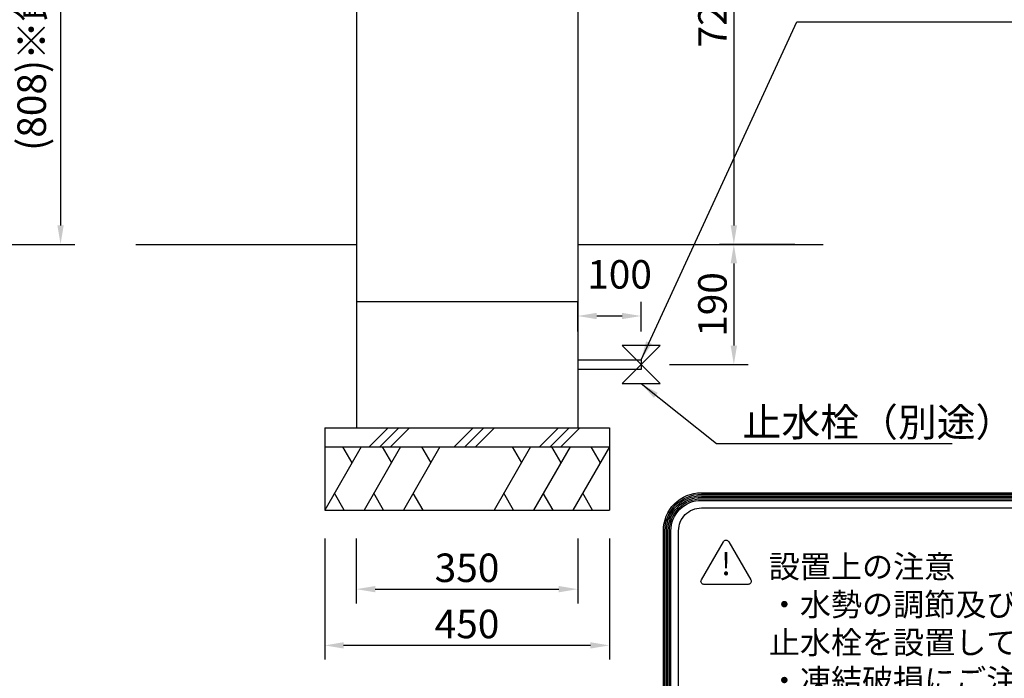
# Model space of a CAD drawing. Extents: x 0 to 6300, y 0 to 4455.
# Drawn here: x 3636 to 5193, y 1128 to 2169 of the extents above; entities that cross this region are included whole.
import ezdxf

# ---------------------------------------------------------------- set-up
doc = ezdxf.new("R2010")
doc.units = 0
doc.header["$LTSCALE"] = 4.5
doc.layers.get('DEFPOINTS').update_dxf_attribs({"linetype": 'CONTINUOUS'})
for name, color, linetype in [('P001', 131, 'CONTINUOUS'), ('P012', 201, 'CONTINUOUS'), ('P016', 161, 'CONTINUOUS'), ('P019', 71, 'CONTINUOUS'), ('P919', 75, 'CONTINUOUS'), ('P_2DIM', 6, 'CONTINUOUS'), ('P_3TEXT', 60, 'CONTINUOUS'), ('P_7THICK', 7, 'CONTINUOUS')]:
    doc.layers.add(name, color=color, linetype=linetype)
doc.styles.add('BIGFONT', font='simplex.shx', dxfattribs={"bigfont": 'bigfont.shx'})
doc.dimstyles.new('DIMBIGFONT$0', dxfattribs={"dimscale": 15, "dimtxt": 3, "dimasz": 2, "dimexe": 1.5, "dimexo": 3, "dimgap": 0.75, "dimtad": 1, "dimdec": 1, "dimdsep": 46, "dimtxsty": 'BIGFONT', "dimsah": 1, "dimcen": 0, "dimclrt": 230, "dimadec": 1, "dimazin": 2, "dimtfac": 0.6, "dimtdec": 1, "dimtofl": 0, "dimtmove": 2, "dimatfit": 3, "dimfxl": 1, "dimtvp": 1, "dimtolj": 1, "dimarcsym": 0})
doc.dimstyles.new('DIMBIGFONT$7', dxfattribs={"dimscale": 15, "dimtxt": 3, "dimasz": 2, "dimexe": 1.5, "dimexo": 3, "dimgap": 0.75, "dimtad": 1, "dimdec": 1, "dimdsep": 46, "dimtxsty": 'BIGFONT', "dimsah": 1, "dimcen": 0, "dimclrt": 230, "dimadec": 1, "dimazin": 2, "dimtfac": 0.6, "dimtdec": 1, "dimtofl": 0, "dimtmove": 0, "dimatfit": 3, "dimfxl": 1, "dimtvp": 1, "dimtolj": 1, "dimarcsym": 0})

# ---------------------------------------------------------------- blocks, each defined once
blk = doc.blocks.new('*D15')
at = {"layer": 'DEFPOINTS', "color": 0}
for p in [(4518.5, 1700.4), (4518.5, 1631.1), (4618.5, 1631.1)]:
    blk.add_point(p, dxfattribs=at)
at = {"layer": 'P_2DIM', "color": 0, "lineweight": -2}
for p, q in [((4518.5, 1676.1), (4518.5, 1722.9)), ((4618.5, 1676.1), (4618.5, 1722.9)), ((4588.5, 1700.4), (4548.5, 1700.4))]:
    blk.add_line(p, q, dxfattribs=at)
at = {"layer": 'P_2DIM', "color": 0}
for points in [[(4548.5, 1705.4), (4548.5, 1695.4), (4518.5, 1700.4)], [(4588.5, 1705.4), (4588.5, 1695.4), (4618.5, 1700.4)]]:
    blk.add_solid(points, dxfattribs=at)
at = {"layer": 'P_2DIM', "color": 230, "insert": (4584.6, 1766.2), "char_height": 45, "attachment_point": 5, "style": 'BIGFONT'}
blk.add_mtext('\\A1;100', dxfattribs=at)
blk = doc.blocks.new('*D18')
at = {"layer": 'DEFPOINTS', "color": 0}
for p in [(4906.6, 1813.6), (4618.5, 1623.6), (4765.2, 1623.6)]:
    blk.add_point(p, dxfattribs=at)
at = {"layer": 'P_2DIM', "color": 0, "lineweight": -2}
for p, q in [((4861.6, 1813.6), (4742.7, 1813.6)), ((4765.2, 1783.6), (4765.2, 1653.6)), ((4663.5, 1623.6), (4787.7, 1623.6))]:
    blk.add_line(p, q, dxfattribs=at)
at = {"layer": 'P_2DIM', "color": 0}
for points in [[(4760.2, 1783.6), (4770.2, 1783.6), (4765.2, 1813.6)], [(4760.2, 1653.6), (4770.2, 1653.6), (4765.2, 1623.6)]]:
    blk.add_solid(points, dxfattribs=at)
at = {"layer": 'P_2DIM', "color": 230, "insert": (4731.4, 1718.6), "char_height": 45, "attachment_point": 5, "rotation": 90, "style": 'BIGFONT'}
blk.add_mtext('\\A1;190', dxfattribs=at)
blk = doc.blocks.new('*D23')
at = {"layer": 'DEFPOINTS', "color": 0}
for p in [(4168.5, 1393.6), (4518.5, 1393.6), (4518.5, 1268.6)]:
    blk.add_point(p, dxfattribs=at)
at = {"layer": 'P_2DIM', "color": 0, "lineweight": -2}
for p, q in [((4168.5, 1348.6), (4168.5, 1246.1)), ((4518.5, 1348.6), (4518.5, 1246.1)), ((4198.5, 1268.6), (4488.5, 1268.6))]:
    blk.add_line(p, q, dxfattribs=at)
at = {"layer": 'P_2DIM', "color": 0}
for points in [[(4198.5, 1273.6), (4198.5, 1263.6), (4168.5, 1268.6)], [(4488.5, 1273.6), (4488.5, 1263.6), (4518.5, 1268.6)]]:
    blk.add_solid(points, dxfattribs=at)
at = {"layer": 'P_2DIM', "color": 230, "insert": (4343.5, 1302.4), "char_height": 45, "attachment_point": 5, "style": 'BIGFONT'}
blk.add_mtext('\\A1;350', dxfattribs=at)
blk = doc.blocks.new('*D24')
at = {"layer": 'DEFPOINTS', "color": 0}
for p in [(4118.5, 1393.6), (4568.5, 1393.6), (4118.5, 1179.7)]:
    blk.add_point(p, dxfattribs=at)
at = {"layer": 'P_2DIM', "color": 0, "lineweight": -2}
for p, q in [((4118.5, 1348.6), (4118.5, 1157.2)), ((4568.5, 1348.6), (4568.5, 1157.2)), ((4538.5, 1179.7), (4148.5, 1179.7))]:
    blk.add_line(p, q, dxfattribs=at)
at = {"layer": 'P_2DIM', "color": 0}
for points in [[(4148.5, 1184.7), (4148.5, 1174.7), (4118.5, 1179.7)], [(4538.5, 1184.7), (4538.5, 1174.7), (4568.5, 1179.7)]]:
    blk.add_solid(points, dxfattribs=at)
at = {"layer": 'P_2DIM', "color": 230, "insert": (4343.5, 1213.5), "char_height": 45, "attachment_point": 5, "style": 'BIGFONT'}
blk.add_mtext('\\A1;450', dxfattribs=at)
blk = doc.blocks.new('*D33')
at = {"layer": 'DEFPOINTS', "color": 0}
for p in [(4622.5, 2538.6), (4518.5, 1813.6), (4765.2, 1813.6)]:
    blk.add_point(p, dxfattribs=at)
at = {"layer": 'P_2DIM', "color": 0, "lineweight": -2}
for p, q in [((4667.5, 2538.6), (4787.7, 2538.6)), ((4765.2, 2508.6), (4765.2, 1843.6)), ((4563.5, 1813.6), (4787.7, 1813.6))]:
    blk.add_line(p, q, dxfattribs=at)
at = {"layer": 'P_2DIM', "color": 0}
for points in [[(4760.2, 2508.6), (4770.2, 2508.6), (4765.2, 2538.6)], [(4760.2, 1843.6), (4770.2, 1843.6), (4765.2, 1813.6)]]:
    blk.add_solid(points, dxfattribs=at)
at = {"layer": 'P_2DIM', "color": 230, "insert": (4731.4, 2176.1), "char_height": 45, "attachment_point": 5, "rotation": 90, "style": 'BIGFONT'}
blk.add_mtext('\\A1;725', dxfattribs=at)
blk = doc.blocks.new('*D37')
at = {"layer": 'DEFPOINTS', "color": 0}
for p in [(3086, 2621.5), (3342.6, 1813.6), (3701, 1813.6)]:
    blk.add_point(p, dxfattribs=at)
at = {"layer": 'P_2DIM', "color": 0, "lineweight": -2}
for p, q in [((3131, 2621.5), (3723.5, 2621.5)), ((3701, 2591.5), (3701, 1843.6)), ((3387.6, 1813.6), (3723.5, 1813.6))]:
    blk.add_line(p, q, dxfattribs=at)
at = {"layer": 'P_2DIM', "color": 0}
for points in [[(3696, 2591.5), (3706, 2591.5), (3701, 2621.5)], [(3696, 1843.6), (3706, 1843.6), (3701, 1813.6)]]:
    blk.add_solid(points, dxfattribs=at)
at = {"layer": 'P_2DIM', "color": 230, "insert": (3655.4, 2217.5), "char_height": 45, "attachment_point": 5, "rotation": 90, "style": 'BIGFONT'}
blk.add_mtext('\\A1;(808)※飲み口高さ', dxfattribs=at)
blk = doc.blocks.new('A$C4B355085')
at = {"layer": 'P_3TEXT'}
for points in [[(1790.9, 80, -0.414214), (1710.9, 0), (80, 0, -0.414214), (0, 80), (0, 1000.9, -0.414214), (80, 1080.9), (1710.9, 1080.9, -0.414214), (1790.9, 1000.9)], [(1787.7, 80, -0.414214), (1710.9, 3.2), (80, 3.2, -0.414214), (3.2, 80), (3.2, 1000.9, -0.414214), (80, 1077.7), (1710.9, 1077.7, -0.414214), (1787.7, 1000.9)], [(1784.5, 80, -0.414214), (1710.9, 6.4), (80, 6.4, -0.414214), (6.4, 80), (6.4, 1000.9, -0.414214), (80, 1074.5), (1710.9, 1074.5, -0.414214), (1784.5, 1000.9)], [(1781.3, 80, -0.414214), (1710.9, 9.6), (80, 9.6, -0.414214), (9.6, 80), (9.6, 1000.9, -0.414214), (80, 1071.3), (1710.9, 1071.3, -0.414214), (1781.3, 1000.9)], [(1778.1, 80, -0.414214), (1710.9, 12.8), (80, 12.8, -0.414214), (12.8, 80), (12.8, 1000.9, -0.414214), (80, 1068.1), (1710.9, 1068.1, -0.414214), (1778.1, 1000.9)], [(1774.9, 80, -0.414214), (1710.9, 16), (80, 16, -0.414214), (16, 80), (16, 1000.9, -0.414214), (80, 1064.9), (1710.9, 1064.9, -0.414214), (1774.9, 1000.9)], [(1758.9, 80, -0.414214), (1710.9, 32), (80, 32, -0.414214), (32, 80), (32, 1000.9, -0.414214), (80, 1048.9), (1710.9, 1048.9, -0.414214), (1758.9, 1000.9)], [(80, 897.3), (126.5, 977.8, -0.57735), (137.6, 977.8), (184.1, 897.3, -0.57735), (178.6, 887.7), (85.6, 887.7, -0.57735)]]:
    blk.add_lwpolyline(points, format="xyb", close=True, dxfattribs=at)
at = {"layer": 'P_3TEXT', "char_height": 48, "style": 'BIGFONT'}
for s, insert, attachment_point in [('!', (132.1, 925), 5), ('設置上の注意\\P・水勢の調節及び器具の点検を容易にするための専用の\\P  止水栓を設置して下さい。\\P・凍結破損にご注意下さい。\\P\u3000寒冷地をはじめ一般地域でも、急激な気温の低下によ\\P\u3000り水栓器具や配管の凍結破損の恐れがあります。\\P\u3000凍結防止には、元栓を閉め、各水栓器具の蛇口を開放\\P\u3000し水を抜いて下さい。\\P\u3000また、寒冷地では水抜きバルブ等の設置を推奨します。\\P・水圧は0.75MPa以下で御使用下さい。\\P・通水は衝撃が加わらない様に、徐々にお願いします。', (222.2, 949.3), 1)]:
    blk.add_mtext(s, dxfattribs=dict(at, insert=insert, attachment_point=attachment_point))
blk = doc.blocks.new('A$C445C0F0C')
at = {"layer": 'P_2DIM', "xscale": 0.5, "yscale": 0.5, "zscale": 0.5}
blk.add_blockref('A$C4B355085', (0, 0), dxfattribs=at)

msp = doc.modelspace()

# ---------------------------------------------------------------- hatches: boundary and pattern name
at = {"layer": 'P919'}
h = msp.add_hatch(dxfattribs=at)
h.set_pattern_fill('PLAST', color=256, scale=15, angle=45, style=0)
h.set_pattern_definition([(45, (-5359.35, 8480.42), (-67.3519, 67.3519), []), (45, (-5367.77, 8488.84), (-67.3519, 67.3519), []), (45, (-5376.19, 8497.26), (-67.3519, 67.3519), [])])
h.paths.add_polyline_path([(4568.54, 1493.56), (4568.54, 1523.56), (4118.54, 1523.56), (4118.54, 1493.56)])

# ---------------------------------------------------------------- linework, layer by layer
at = {"layer": 'P001'}
for p, q in [((4168.54, 2563.56), (4168.54, 1523.56)), ((4518.54, 2563.56), (4518.54, 1523.56)), ((4168.54, 1723.56), (4518.54, 1723.56))]:
    msp.add_line(p, q, dxfattribs=at)
at = {"layer": 'P016'}
for p, q in [((4518.54, 1631.06), (4618.54, 1631.06)), ((4618.54, 1631.06), (4618.54, 1616.06)), ((4618.54, 1616.06), (4518.54, 1616.06))]:
    msp.add_line(p, q, dxfattribs=at)
at = {"layer": 'P019'}
for p, q in [((4118.54, 1523.56), (4568.54, 1523.56)), ((4118.54, 1523.56), (4118.54, 1393.56)), ((4568.54, 1523.56), (4568.54, 1393.56)), ((4118.54, 1493.56), (4568.54, 1493.56)), ((4118.54, 1393.56), (4568.54, 1393.56))]:
    msp.add_line(p, q, dxfattribs=at)
at = {"layer": 'P919'}
for p, q in [((4176.27, 1493.56), (4118.54, 1393.56)), ((4146.86, 1493.56), (4161.57, 1468.09)), ((4238.59, 1493.56), (4180.85, 1393.56)), ((4209.17, 1493.56), (4223.88, 1468.09)), ((4300.74, 1493.56), (4243.17, 1393.56)), ((4271.49, 1493.56), (4286.19, 1468.09)), ((4444.08, 1493.56), (4386.34, 1393.56)), ((4414.66, 1493.56), (4429.37, 1468.09)), ((4506.39, 1493.56), (4448.65, 1393.56)), ((4476.98, 1493.56), (4491.68, 1468.09)), ((4568.54, 1493.56), (4510.97, 1393.56)), ((4539.29, 1493.56), (4554, 1468.09)), ((4149.36, 1393.56), (4133.95, 1420.25)), ((4211.67, 1393.56), (4196.26, 1420.25)), ((4273.98, 1393.56), (4258.57, 1420.25)), ((4417.16, 1393.56), (4401.75, 1420.25)), ((4479.47, 1393.56), (4464.06, 1420.25)), ((4541.78, 1393.56), (4526.38, 1420.25))]:
    msp.add_line(p, q, dxfattribs=at)
at = {"layer": 'P_3TEXT'}
for p, q in [((4648.54, 1653.56), (4588.54, 1593.56)), ((4588.54, 1653.56), (4648.54, 1593.56)), ((4648.54, 1653.56), (4588.54, 1653.56)), ((4588.54, 1593.56), (4648.54, 1593.56))]:
    msp.add_line(p, q, dxfattribs=at)
at = {"layer": 'P_7THICK'}
for p, q in [((2632.41, 1813.56), (3685.67, 1813.56)), ((3820.2, 1813.56), (4168.54, 1813.56)), ((4518.54, 1813.56), (4906.61, 1813.56))]:
    msp.add_line(p, q, dxfattribs=at)

# ---------------------------------------------------------------- block references
at = {"layer": 'P012', "xscale": 1.5, "yscale": 1.5, "zscale": 1.5}
msp.add_blockref('A$C445C0F0C', (4653.86, 610.31), dxfattribs=at)

# ---------------------------------------------------------------- texts
at = {"layer": 'P_2DIM', "insert": (4779.03, 1510.07), "char_height": 45, "attachment_point": 7, "style": 'BIGFONT'}
msp.add_mtext('{\\C230;止水栓（別途）}', dxfattribs=at)

# ---------------------------------------------------------------- dimensions: what is measured, and where the dimension line sits
at = {"layer": 'P_2DIM'}
dim = msp.add_linear_dim(base=(3700.97, 1813.56), p1=(3086.01, 2621.48), p2=(3342.61, 1813.56), angle=90, text='(<>)※飲み口高さ', dimstyle='DIMBIGFONT$0', override={"dimdec": 0}, dxfattribs=at)
dim.commit()
dim.dimension.update_dxf_attribs({"geometry": '*D37', "text_midpoint": (3655.44, 2217.52)})
for base, p1, p2, picture, middle in [((4765.19, 1813.56), (4622.54, 2538.56), (4518.54, 1813.56), '*D33', (4731.44, 2176.06)), ((4765.19, 1623.56), (4906.61, 1813.56), (4618.54, 1623.56), '*D18', (4731.44, 1718.56))]:
    dim = msp.add_linear_dim(base=base, p1=p1, p2=p2, angle=90, dimstyle='DIMBIGFONT$0', dxfattribs=at)
    dim.commit()
    dim.dimension.update_dxf_attribs({"geometry": picture, "text_midpoint": middle})
dim = msp.add_linear_dim(base=(4518.54, 1700.39), p1=(4618.54, 1631.06), p2=(4518.54, 1631.06), dimstyle='DIMBIGFONT$0', dxfattribs=at)
dim.commit()
dim.dimension.update_dxf_attribs({"geometry": '*D15', "text_midpoint": (4584.57, 1766.24), "dimtype": 160})
for base, p1, p2, picture, middle in [((4118.54, 1179.73), (4568.54, 1393.56), (4118.54, 1393.56), '*D24', (4343.54, 1213.48)), ((4518.54, 1268.63), (4168.54, 1393.56), (4518.54, 1393.56), '*D23', (4343.54, 1302.38))]:
    dim = msp.add_linear_dim(base=base, p1=p1, p2=p2, dimstyle='DIMBIGFONT$0', dxfattribs=at)
    dim.commit()
    dim.dimension.update_dxf_attribs({"geometry": picture, "text_midpoint": middle})

# ---------------------------------------------------------------- leaders
at = {"layer": 'P_2DIM', "annotation_type": 0, "has_hookline": 1, "hookline_direction": 0}
for points, text_width in [([(4618.54, 1631.06), (4864.97, 2165.67), (4894.97, 2165.67)], 866.79), ([(4618.54, 1593.56), (4737.78, 1498.82), (4767.78, 1498.82)], 331.5)]:
    msp.add_leader(points, dimstyle='DIMBIGFONT$7', dxfattribs=dict(at, text_width=text_width))

doc.saveas('drawing.dxf')
